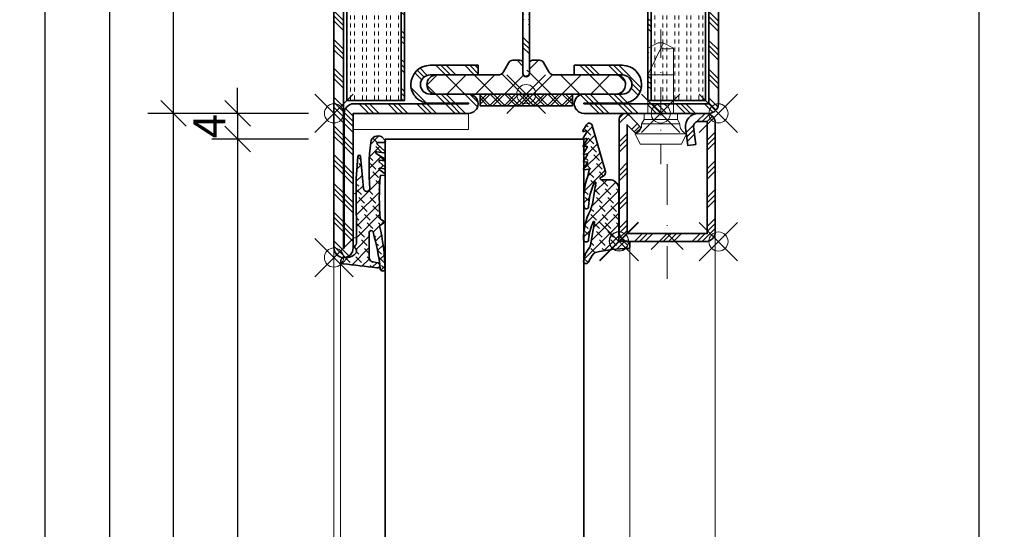
# Model space of a CAD drawing. Units: millimetres. Extents: x 24 to 1125, y 16 to 797.
# Drawn here: x 24 to 178, y 566 to 646 of the extents above; entities that cross this region are included whole.
import ezdxf

# ---------------------------------------------------------------- set-up
doc = ezdxf.new("R2010")
doc.units = ezdxf.units.MM
doc.header["$PDMODE"] = 35
doc.header["$PDSIZE"] = 3
doc.linetypes.add('STRICHPUNKT2', pattern=[12.7, 6.35, -3.175, 0, -3.175])
for name, color, linetype, lineweight in [('alu_thick_JAG', 50, 'Continuous', 35), ('axis_JAG', 31, 'STRICHPUNKT2', 18), ('dim_JAG', 12, 'Continuous', 18), ('dim_JAG @ 2', 12, 'Continuous', 18), ('dim_JAG-0', 12, 'Continuous', 18), ('dim_JAG-0 @ 2', 12, 'Continuous', 18), ('glass_thick_JAG', 110, 'Continuous', 35), ('hatch_JAG', 116, 'Continuous', 9), ('insulator_thick_JAG', 240, 'Continuous', 35), ('item_thin_JAG', 124, 'Continuous', 18), ('plastic_thick_JAG', 20, 'Continuous', 35), ('seal_thick_JAG', 10, 'Continuous', 35), ('seal_thin_JAG', 14, 'Continuous', 18), ('steel_thick_JAG', 130, 'Continuous', 35), ('steel_thin_JAG', 134, 'Continuous', 18)]:
    doc.layers.add(name, color=color, linetype=linetype, lineweight=lineweight)
doc.layers.add('insertionpoint_JAG', color=3, linetype='Continuous', lineweight=18, plot=False)
doc.styles.add('Jansen', font='arial.ttf', dxfattribs={"width": 0.9})
doc.dimstyles.new('Jansen', dxfattribs={"dimtxt": 2.5, "dimasz": 2, "dimexe": 2, "dimexo": 2, "dimtad": 1, "dimrnd": 0.01, "dimdsep": 46, "dimtxsty": 'Jansen', "dimblk": 'OBLIQUE', "dimcen": 2.5, "dimdle": 2, "dimclrd": 256, "dimclre": 256, "dimclrt": 50, "dimadec": 0, "dimazin": 2, "dimtfac": 1, "dimtix": 1, "dimtmove": 0, "dimatfit": 3, "dimfxl": 0, "dimarcsym": 0})
doc.dimstyles.new('Jansen$0', dxfattribs={"dimtxt": 2.5, "dimasz": 2, "dimexe": 2, "dimexo": 2, "dimtad": 1, "dimrnd": 0.01, "dimdsep": 46, "dimtxsty": 'Jansen', "dimblk": 'OBLIQUE', "dimcen": 2.5, "dimdle": 2, "dimclrd": 256, "dimclre": 256, "dimclrt": 50, "dimadec": 0, "dimazin": 2, "dimtfac": 1, "dimtix": 1, "dimtmove": 0, "dimatfit": 3, "dimfxl": 0, "dimarcsym": 0})
pattern_1 = [(45, (0, 0), (-2.245064030267288, 2.245064030267288), [5, -1]), (45, (1.5875, 0), (-2.245064030267288, 2.245064030267288), [5, -1]), (45, (0.79375, 0), (-2.245064030267288, 2.245064030267288), [5, -1])]
pattern_2 = [(0, (0, 0.625), (0, 1.875), [0.625, -0.625]), (0, (0, 1.25), (0, 1.875), [0.625, -0.625])]
pattern_3 = [(45, (0, 0), (-2.245064030267288, 2.245064030267288), []), (135, (0, 0), (-2.245064030267288, -2.245064030267288), [])]
pattern_4 = [(45, (0, 0), (-2.245064030267288, 2.245064030267288), []), (45, (0, 1.5875), (-2.245064030267288, 2.245064030267288), []), (45, (0, 0.79375), (-2.245064030267288, 2.245064030267288), [])]
pattern_5 = [(45, (0, 0), (0.4419417382415922, 1.325825214724777), [1.25, -2.5]), (135, (0.625, 0), (-0.8838834764831844, -0.8838834764831843), [])]

# ---------------------------------------------------------------- blocks, each defined once
blk = doc.blocks.new('6304162')
at = {"layer": 'hatch_JAG'}
h = blk.add_hatch(dxfattribs=at)
h.set_pattern_fill('JAG_STEEL', color=256)
h.set_pattern_definition(pattern_4)
edge = h.paths.add_edge_path()
edge.add_arc((19.5, -14.99999999999997), 1.5, 0, 90)
edge.add_arc((19.5, -14.99999999999997), 1.5, 90, 180)
edge.add_line((18, -14.99999999999997), (18, -20.99999999999997))
edge.add_arc((16.5, -20.99999999999997), 1.5, -90, 0, ccw=False)
edge.add_arc((16.5, -20.99999999999997), 1.5, 180, 270, ccw=False)
edge.add_line((15, -20.99999999999997), (15, -8.499999999999968))
edge.add_arc((16.5, -8.499999999999968), 1.5, 90, 180, ccw=False)
edge.add_line((16.5, -6.999999999999969), (23.00000000000001, -6.999999999999968))
edge.add_arc((23.00000000000001, -4.999999999999968), 2, 270, 360)
edge.add_arc((23.00000000000001, -4.999999999999986), 2, 5.088887490341627e-13, 90)
edge.add_line((23.00000000000001, -2.999999999999986), (1.5, -3.000000000000001))
edge.add_arc((1.5, -1.500000000000001), 1.5, 180, 270, ccw=False)
edge.add_arc((1.5, -1.5), 1.5, 90, 180, ccw=False)
edge.add_line((1.5, -9.082903699997944e-17), (63.5, 3.610244156578012e-14))
edge.add_arc((63.5, -1.499999999999963), 1.499999999999999, 0, 90, ccw=False)
edge.add_line((65, -1.499999999999964), (65, -20.99999999999997))
edge.add_arc((63.5, -20.99999999999997), 1.5, -90, 0, ccw=False)
edge.add_arc((63.5, -20.99999999999997), 1.5, 180, 270, ccw=False)
edge.add_line((62, -20.99999999999997), (62, -14.99999999999997))
edge.add_arc((60.5, -14.99999999999997), 1.5, 0, 90)
edge.add_arc((60.5, -14.99999999999997), 1.5, 90, 180)
edge.add_line((59, -14.99999999999997), (59, -22.49999999999997))
edge.add_line((59, -22.49999999999997), (57.5, -22.49999999999997))
edge.add_line((57.5, -22.49999999999997), (57.5, -14.99999999999945))
edge.add_arc((60.49999999999999, -14.99999999999945), 2.999999999999993, 90.00000000000188, 180, ccw=False)
edge.add_arc((60.5, -14.89999999999946), 2.9, -1.1368683772161603e-13, 90.00000000000222, ccw=False)
edge.add_line((63.4, -14.89999999999946), (63.4, -20.99999999999998))
edge.add_line((63.4, -20.99999999999998), (63.5, -20.99999999999998))
edge.add_line((63.5, -20.99999999999998), (63.5, -1.499999999999947))
edge.add_line((63.5, -1.499999999999945), (1.499999999999993, -1.500000000000017))
edge.add_line((1.499999999999993, -1.500000000000017), (1.499999999999993, -1.600000000000017))
edge.add_line((1.499999999999993, -1.600000000000017), (23.09999999999992, -1.599999999999986))
edge.add_arc((23.09999999999992, -4.999999999999982), 3.399999999999996, -1.5290879673557356e-11, 89.99999999999989, ccw=False)
edge.add_arc((22.99999999999991, -4.999999999999961), 3.5, 270.0000000000002, 359.9999999999847, ccw=False)
edge.add_line((22.99999999999993, -8.49999999999996), (16.49999999999999, -8.49999999999998))
edge.add_line((16.49999999999999, -8.49999999999998), (16.49999999999999, -20.99999999999997))
edge.add_line((16.49999999999999, -20.99999999999997), (16.59999999999999, -20.99999999999997))
edge.add_line((16.59999999999999, -20.99999999999997), (16.6, -14.89999999999992))
edge.add_arc((19.50000000000001, -14.89999999999988), 2.900000000000006, 89.99999999999591, 180.0000000000007, ccw=False)
edge.add_arc((19.5, -14.99999999999988), 3, 0, 89.99999999999591, ccw=False)
edge.add_line((22.5, -14.99999999999988), (22.5, -22.49999999999997))
edge.add_line((22.5, -22.49999999999997), (21, -22.49999999999997))
edge.add_line((21, -22.49999999999997), (21, -14.99999999999997))
h = blk.add_hatch(dxfattribs=at)
h.set_pattern_fill('JAG_GYPSUM', color=256, scale=5)
h.set_pattern_definition(pattern_2)
h.paths.add_polyline_path([(62.99999999999991, -10.49999999999996), (62.99999999999991, -1.999999999999958), (26.99999999999991, -1.999999999999958), (26.99999999999991, -10.49999999999996)])
h = blk.add_hatch(dxfattribs=at)
h.set_pattern_fill('JAG_ALUMINIUM', color=256)
h.set_pattern_definition(pattern_1)
h.paths.add_polyline_path([(16.99999999999991, -10.99999999999996), (62.99999999999991, -10.99999999999996), (62.99999999999991, -10.49999999999996), (16.99999999999991, -10.49999999999996)])
h = blk.add_hatch(dxfattribs=at)
h.set_pattern_fill('JAG_PLASTIC', color=256)
h.set_pattern_definition(pattern_3)
h.paths.add_polyline_path([(21.20000000000007, -30.49999999999995, -0.4142135623730826), (20.70000000000007, -29.99999999999998, -0.4142135623731089), (21.20000000000007, -29.49999999999995), (22.80000000000004, -29.49999999999995, 0.4142135623730951), (23.30000000000004, -28.99999999999995), (23.30000000000004, -27.90414518843268, 0.2679491924311259), (22.95000000000004, -27.29792740578358), (21.50000000000003, -26.46076951545864, -0.2679491924311271), (21.00000000000002, -25.59474411167419), (21.00000000000008, -15.99999999999996, 0.4142135623731078), (19.50000000000003, -14.49999999999995, 0.4142135623730945), (18.00000000000002, -15.99999999999995), (17.99999999999996, -43.99999999999995, 0.4142135623731183), (19.50000000000008, -45.49999999999995, 0.4142135623730964), (21.00000000000008, -43.99999999999994), (21.00000000000002, -34.40525588832572, -0.2679491924311186), (21.50000000000001, -33.53923048454128), (22.95000000000005, -32.70207259421626, 0.2679491924311171), (23.30000000000004, -32.09585481156716), (23.30000000000004, -30.99999999999995, 0.4142135623730951), (22.80000000000004, -30.49999999999995)])
h = blk.add_hatch(dxfattribs=at)
h.set_pattern_fill('JAG_PLASTIC', color=256)
h.set_pattern_definition(pattern_3)
h.paths.add_polyline_path([(58.79999999999993, -30.49999999999996), (57.19999999999996, -30.49999999999996, 0.4142135623730951), (56.69999999999996, -30.99999999999996), (56.69999999999996, -32.09585481156716, 0.2679491924311161), (57.04999999999995, -32.70207259421626), (58.49999999999999, -33.53923048454129, -0.2679491924311176), (58.99999999999997, -34.40525588832573), (58.99999999999991, -43.99999999999994, 0.4142135623730964), (60.49999999999991, -45.49999999999996, 0.4142135623731181), (62.00000000000003, -43.99999999999996), (61.99999999999997, -15.99999999999996, 0.414213562373095), (60.49999999999997, -14.49999999999996, 0.4142135623731088), (58.99999999999991, -15.99999999999997), (58.99999999999997, -25.5947441116742, -0.267949192431127), (58.49999999999996, -26.46076951545864), (57.04999999999996, -27.29792740578358, 0.2679491924311256), (56.69999999999996, -27.90414518843268), (56.69999999999996, -28.99999999999996, 0.4142135623730951), (57.19999999999996, -29.49999999999996), (58.79999999999992, -29.49999999999996, -0.4142135623731089), (59.29999999999993, -29.99999999999999, -0.4142135623730826)])
h = blk.add_hatch(dxfattribs=at)
h.set_pattern_fill('JAG_ALUMINIUM', color=256)
h.set_pattern_definition(pattern_1)
edge = h.paths.add_edge_path()
edge.add_arc((21.25, -29.99999999999995), 0.5, 180, 270)
edge.add_line((21.25, -30.49999999999995), (58.75, -30.49999999999995))
edge.add_arc((58.75, -29.99999999999995), 0.5, 270, 360)
edge.add_arc((58.75, -29.99999999999995), 0.5, 0, 90)
edge.add_line((58.75, -29.49999999999995), (21.25, -29.49999999999995))
edge.add_arc((21.25, -29.99999999999995), 0.5, 90, 180)
h = blk.add_hatch(dxfattribs=at)
h.set_pattern_fill('JAG_STEEL', color=256)
h.set_pattern_definition(pattern_4)
edge = h.paths.add_edge_path()
edge.add_line((26.5, -59.99999999999993), (86, -59.99999999999998))
edge.add_arc((86, -58.49999999999998), 1.5, 270, 360)
edge.add_arc((86, -58.49999999999998), 1.5, 0, 90)
edge.add_line((86, -56.99999999999998), (65, -56.99999999999995))
edge.add_line((65, -56.99999999999995), (65, -38.99999999999995))
edge.add_arc((63.5, -38.99999999999995), 1.5, 0, 90)
edge.add_arc((63.5, -38.99999999999995), 1.5, 90, 180)
edge.add_line((62, -38.99999999999995), (62, -44.99999999999995))
edge.add_arc((60.5, -44.99999999999995), 1.5, -90, 0, ccw=False)
edge.add_arc((60.5, -44.99999999999995), 1.5, 180, 270, ccw=False)
edge.add_line((59, -44.99999999999995), (59, -37.49999999999995))
edge.add_line((59, -37.49999999999995), (57.5, -37.49999999999995))
edge.add_line((57.5, -37.49999999999995), (57.5, -45.00000000000043))
edge.add_arc((60.5, -45.00000000000045), 3, 179.9999999999997, 269.9999999999981)
edge.add_arc((60.5, -45.10000000000046), 2.899999999999999, 269.999999999998, 360)
edge.add_line((63.39999999999999, -45.10000000000046), (63.39999999999999, -38.99999999999995))
edge.add_line((63.39999999999999, -38.99999999999995), (63.5, -38.99999999999994))
edge.add_line((63.5, -38.99999999999994), (63.5, -56.89999999999997))
edge.add_arc((65, -56.89999999999997), 1.5, 180, 270)
edge.add_line((65, -58.39999999999997), (86, -58.40000000000002))
edge.add_line((86, -58.40000000000002), (86, -58.50000000000002))
edge.add_line((86, -58.50000000000002), (26.5, -58.49999999999993))
edge.add_line((26.5, -58.49999999999993), (26.5, -52.99999999999996))
edge.add_arc((25, -52.99999999999996), 1.5, 0, 89.99999999999973)
edge.add_line((25.00000000000001, -51.49999999999996), (16.5, -51.49999999999993))
edge.add_line((16.5, -51.49999999999993), (16.5, -38.99999999999994))
edge.add_line((16.5, -38.99999999999994), (16.6, -38.99999999999994))
edge.add_line((16.6, -38.99999999999994), (16.6, -45.10000000000006))
edge.add_arc((19.5, -45.10000000000007), 2.899999999999999, 179.9999999999997, 270.0000000000021)
edge.add_arc((19.5, -45.00000000000007), 3, 270.000000000002, 360)
edge.add_line((22.5, -45.00000000000007), (22.5, -37.49999999999994))
edge.add_line((22.5, -37.49999999999994), (21, -37.49999999999994))
edge.add_line((21, -37.49999999999994), (21, -44.99999999999994))
edge.add_arc((19.5, -44.99999999999994), 1.5, -90, 0, ccw=False)
edge.add_arc((19.5, -44.99999999999994), 1.5, 180, 270, ccw=False)
edge.add_line((18, -44.99999999999994), (18, -38.99999999999994))
edge.add_arc((16.5, -38.99999999999994), 1.5, 0, 90)
edge.add_arc((16.5, -38.99999999999994), 1.5, 90, 180)
edge.add_line((15, -38.99999999999994), (15, -51.49999999999994))
edge.add_arc((16.5, -51.49999999999994), 1.5, 180, 270)
edge.add_line((16.5, -52.99999999999994), (25, -52.99999999999994))
edge.add_line((25, -52.99999999999994), (25, -58.49999999999993))
edge.add_arc((26.5, -58.49999999999993), 1.5, 180, 270)
h = blk.add_hatch(dxfattribs=at)
h.set_pattern_fill('JAG_ALUMINIUM', color=256)
h.set_pattern_definition(pattern_1)
h.paths.add_polyline_path([(16.99907693208574, -49.49999999999984), (62.99907693208574, -49.49999999999984), (62.99907693208574, -48.99999999999984), (16.99907693208574, -48.99999999999984)])
h = blk.add_hatch(dxfattribs=at)
h.set_pattern_fill('JAG_GYPSUM', color=256, scale=5)
h.set_pattern_definition(pattern_2)
h.paths.add_polyline_path([(62.99907693208574, -57.99999999999984), (62.99907693208574, -49.49999999999984), (26.99907693208574, -49.49999999999984), (26.99907693208574, -57.99999999999984)])
at = {"layer": 'alu_thick_JAG'}
for points in [[(16.99999999999991, -10.99999999999996), (62.99999999999991, -10.99999999999996), (62.99999999999991, -10.49999999999996), (16.99999999999991, -10.49999999999996)], [(16.99907693208574, -49.49999999999984), (62.99907693208574, -49.49999999999984), (62.99907693208574, -48.99999999999984), (16.99907693208574, -48.99999999999984)]]:
    blk.add_lwpolyline(points, close=True, dxfattribs=at)
blk.add_lwpolyline([(20.75, -29.99999999999995, 0.4142135623730951), (21.25, -30.49999999999995), (58.75, -30.49999999999995, 0.4142135623730951), (59.25, -29.99999999999995, 0.4142135623730951), (58.75, -29.49999999999995), (21.25, -29.49999999999995, 0.4142135623730951)], format="xyb", close=True, dxfattribs=at)
at = {"layer": 'insertionpoint_JAG'}
for p in [(0, 0), (15, 4.542831497263144e-14), (65, 3.930528320351955e-14), (15, -6.999999999999951), (14.99999999999995, -59.99999999999994), (20, -59.99999999999994), (25, -59.99999999999995), (65, -59.99107162796079), (87.49999999999999, -59.99999999999998)]:
    blk.add_point(p, dxfattribs=at)
at = {"layer": 'insulator_thick_JAG'}
for points in [[(62.99999999999991, -10.49999999999996), (26.99999999999991, -10.49999999999996), (26.99999999999991, -1.999999999999958), (62.99999999999991, -1.999999999999958)], [(62.99907693208574, -57.99999999999984), (26.99907693208574, -57.99999999999984), (26.99907693208574, -49.49999999999984), (62.99907693208574, -49.49999999999984)]]:
    blk.add_lwpolyline(points, close=True, dxfattribs=at)
for points in [[(21.00000000000002, -25.59474411167416, 0.2679491924311342), (21.50000000000002, -26.46076951545863), (22.95000000000001, -27.29792740578356, -0.2679491924311359), (23.30000000000004, -27.90414518843268), (23.30000000000004, -28.99999999999995, -0.4142135623730951), (22.80000000000004, -29.49999999999995), (21.20000000000007, -29.49999999999995, 0.4142135623731061), (20.70000000000007, -29.99999999999998, 0.4142135623730826), (21.20000000000007, -30.49999999999995), (22.80000000000004, -30.49999999999995, -0.4142135623730951), (23.30000000000004, -30.99999999999995), (23.30000000000004, -32.09585481156715, -0.2679491924311089), (22.95000000000007, -32.70207259421625), (21.50000000000002, -33.53923048454127, 0.2679491924311248), (21.00000000000002, -34.40525588832572), (21.00000000000008, -43.99999999999994, -0.4142135623730971), (19.50000000000008, -45.49999999999995, -0.4142135623731178), (17.99999999999996, -43.99999999999995), (18.00000000000002, -15.99999999999996, -0.4142135623730957), (19.50000000000003, -14.49999999999996, -0.4142135623731074), (21.00000000000008, -15.99999999999996)], [(58.99999999999997, -25.59474411167416, -0.2679491924311342), (58.49999999999997, -26.46076951545864), (57.04999999999998, -27.29792740578357, 0.2679491924311359), (56.69999999999996, -27.90414518843268), (56.69999999999996, -28.99999999999996, 0.4142135623730951), (57.19999999999996, -29.49999999999996), (58.79999999999993, -29.49999999999996, -0.4142135623731061), (59.29999999999993, -29.99999999999999, -0.4142135623730826), (58.79999999999993, -30.49999999999996), (57.19999999999996, -30.49999999999996, 0.4142135623730951), (56.69999999999996, -30.99999999999996), (56.69999999999996, -32.09585481156715, 0.2679491924311089), (57.04999999999993, -32.70207259421625), (58.49999999999997, -33.53923048454128, -0.2679491924311248), (58.99999999999997, -34.40525588832573), (58.99999999999991, -43.99999999999994, 0.4142135623730971), (60.49999999999991, -45.49999999999996, 0.4142135623731178), (62.00000000000003, -43.99999999999996), (61.99999999999997, -15.99999999999996, 0.4142135623730957), (60.49999999999997, -14.49999999999996, 0.4142135623731074), (58.99999999999991, -15.99999999999996)]]:
    blk.add_lwpolyline(points, format="xyb", close=True, dxfattribs=at)
at = {"layer": 'steel_thick_JAG'}
for points in [[(21, -14.99999999999997, 0.4142135623730951), (19.5, -13.49999999999997, 0.4142135623730951), (18, -14.99999999999997), (18, -20.99999999999997, -0.4142135623730951), (16.5, -22.49999999999997, -0.4142135623730951), (15, -20.99999999999997), (15, -8.499999999999968, -0.4142135623730951), (16.5, -6.999999999999969), (23.00000000000001, -6.999999999999968, 0.4142135623730951), (25.00000000000001, -4.999999999999968, 0.4142135623730923), (23.00000000000001, -2.999999999999986), (1.5, -3.000000000000001, -0.4142135623730951), (0, -1.5, -0.4142135623730951), (1.5, -9.082903699997944e-17), (63.5, 3.610244156578012e-14, -0.4142135623730953), (65, -1.499999999999964), (65, -20.99999999999997, -0.4142135623730951), (63.5, -22.49999999999997, -0.4142135623730951), (62, -20.99999999999997), (62, -14.99999999999997, 0.4142135623730951), (60.5, -13.49999999999997, 0.4142135623730951), (59, -14.99999999999997), (59, -22.49999999999997), (57.5, -22.49999999999997), (57.5, -14.99999999999945, -0.4142135623730845), (60.49999999999989, -11.99999999999945, -0.4142135623731057), (63.4, -14.89999999999946), (63.4, -20.99999999999998), (63.5, -20.99999999999998), (63.5, -1.499999999999945), (1.499999999999993, -1.500000000000017), (1.499999999999993, -1.600000000000017), (23.09999999999992, -1.599999999999986, -0.414213562373173), (26.49999999999991, -5.000000000000893, -0.4142135623730159), (22.99999999999993, -8.49999999999996), (16.49999999999999, -8.49999999999998), (16.49999999999999, -20.99999999999997), (16.59999999999999, -20.99999999999997), (16.6, -14.89999999999992, -0.4142135623731192), (19.50000000000021, -11.99999999999988, -0.4142135623730742), (22.5, -14.99999999999988), (22.5, -22.49999999999997), (21, -22.49999999999997)], [(26.5, -59.99999999999993), (86, -59.99999999999998, 0.4142135623730955), (87.5, -58.49999999999998, 0.4142135623730945), (86, -56.99999999999998), (65, -56.99999999999995), (65, -38.99999999999995, 0.4142135623730951), (63.5, -37.49999999999995, 0.4142135623730951), (62, -38.99999999999995), (62, -44.99999999999995, -0.4142135623730951), (60.5, -46.49999999999995, -0.4142135623730951), (59, -44.99999999999995), (59, -37.49999999999995), (57.5, -37.49999999999995), (57.5, -45.00000000000043, 0.414213562373087), (60.4999999999999, -48.00000000000045, 0.4142135623731054), (63.39999999999999, -45.10000000000046), (63.39999999999999, -38.99999999999995), (63.5, -38.99999999999994), (63.5, -56.89999999999997, 0.4142135623730941), (65, -58.39999999999997), (86, -58.40000000000002), (86, -58.50000000000002), (26.5, -58.49999999999993), (26.5, -52.99999999999996, 0.414213562373094), (25.00000000000001, -51.49999999999996), (16.5, -51.49999999999993), (16.5, -38.99999999999994), (16.6, -38.99999999999994), (16.6, -45.10000000000006, 0.414213562373107), (19.50000000000011, -48.00000000000007, 0.4142135623730847), (22.5, -45.00000000000007), (22.5, -37.49999999999994), (21, -37.49999999999994), (21, -44.99999999999994, -0.4142135623730951), (19.5, -46.49999999999994, -0.4142135623730951), (18, -44.99999999999994), (18, -38.99999999999994, 0.4142135623730951), (16.5, -37.49999999999994, 0.4142135623730951), (15, -38.99999999999994), (15, -51.49999999999994, 0.4142135623730951), (16.5, -52.99999999999994), (25, -52.99999999999994), (25, -58.49999999999993, 0.4142135623730947)]]:
    blk.add_lwpolyline(points, format="xyb", close=True, dxfattribs=at)
blk = doc.blocks.new('_Oblique')
at = {"color": 0, "linetype": 'ByBlock', "lineweight": -2}
blk.add_line((-0.5, -0.5), (0.5, 0.5), dxfattribs=at)
blk = doc.blocks.new('*D37')
at = {"layer": 'Defpoints', "color": 0}
for p in [(47.99332977218123, 680.957388438346), (73.04517051460422, 680.957388438346), (73.04517051460422, 630.957388438346)]:
    blk.add_point(p, dxfattribs=at)
at = {"layer": 'dim_JAG', "lineweight": -2}
for p, q in [((47.99332977218123, 626.957388438346), (47.99332977218123, 684.957388438346)), ((69.04517051460422, 680.957388438346), (43.99332977218123, 680.957388438346)), ((69.04517051460422, 630.957388438346), (43.99332977218123, 630.957388438346))]:
    blk.add_line(p, q, dxfattribs=at)
at = {"layer": 'dim_JAG', "lineweight": -2, "xscale": 4, "yscale": 4, "zscale": 4}
for p, rotation in [((47.99332977218123, 680.957388438346), 90), ((47.99332977218123, 630.957388438346), 270)]:
    blk.add_blockref('_Oblique', p, dxfattribs=dict(at, rotation=rotation))
at = {"layer": 'dim_JAG', "color": 50, "insert": (44.19046483357295, 655.9573884383459), "char_height": 5, "attachment_point": 5, "rotation": 90, "style": 'Jansen'}
blk.add_mtext('50', dxfattribs=at)
blk = doc.blocks.new('402115')
at = {"layer": 'hatch_JAG'}
h = blk.add_hatch(dxfattribs=at)
h.set_pattern_fill('JAG_STEEL', color=256, angle=90)
h.set_pattern_definition([(135, (0, 0), (-2.245064030267288, -2.245064030267288), []), (135, (-1.5875, 9.720633968232115e-17), (-2.245064030267288, -2.245064030267288), []), (135, (-0.79375, 4.860316984116058e-17), (-2.245064030267288, -2.245064030267288), [])])
edge = h.paths.add_edge_path()
edge.add_line((20, -14), (20, -2))
edge.add_arc((18.5, -2), 1.5, 1.696295830113876e-14, 90)
edge.add_line((18.5, -0.5), (1.5, -0.5))
edge.add_arc((1.5, -2), 1.5, 90, 180)
edge.add_line((0, -2), (0, -3.132321822165791))
edge.add_arc((2, -3.132321822165792), 2, 180, 277.0000000000001)
edge.add_line((2.243738686810297, -5.117414125448435), (5, -4.778987790374772))
edge.add_line((5, -4.778987790374772), (4.847663320743568, -3.538305100823118))
edge.add_line((4.847663320743568, -3.538305100823118), (2.091402007553859, -3.876731435896773))
edge.add_arc((2, -3.132321822165781), 0.7500000000000001, 180, 276.9999999999999, ccw=False)
edge.add_line((1.25, -3.132321822165782), (1.25, -1.75))
edge.add_line((1.25, -1.75), (18.75, -1.75))
edge.add_line((18.75, -1.75), (18.75, -14.25))
edge.add_line((18.75, -14.25), (1.76114413434841, -14.25))
edge.add_line((1.76114413434841, -14.25), (3.1, -12.95708191945565))
edge.add_line((3.1, -12.95708191945565), (2.231677036926255, -12.05790716903234))
edge.add_line((2.231677036926255, -12.05790716903234), (0.2758706686091568, -13.94660742461235))
edge.add_arc((0.9034820080833844, -14.59651799191662), 0.9034820080833845, 134.0000000000001, 269.9999999999999)
edge.add_line((0.9034820080833825, -15.5), (18.5, -15.5))
edge.add_arc((18.5, -14), 1.5, 270, 360)
at = {"layer": 'axis_JAG', "ltscale": 0.7}
blk.add_lwpolyline([(-13.10931139960931, -8.999999999999998), (7.917239195541754, -8.999999999999998)], dxfattribs=at)
at = {"layer": 'insertionpoint_JAG'}
for p in [(0, 0), (20, 0), (0, -9), (20, -15.5)]:
    blk.add_point(p, dxfattribs=at)
at = {"layer": 'steel_thick_JAG'}
blk.add_lwpolyline([(20, -14), (20, -1.999999999999999, 0.4142135623730951), (18.5, -0.5), (1.5, -0.5, 0.4142135623730951), (0, -2), (0, -3.132321822165791, 0.4504671536907994), (2.243738686810297, -5.117414125448435), (5, -4.778987790374772), (4.847663320743568, -3.538305100823118), (2.091402007553859, -3.876731435896773, -0.4504671536907981), (1.25, -3.132321822165782), (1.25, -1.75), (18.75, -1.75), (18.75, -14.25), (1.76114413434841, -14.25), (3.1, -12.95708191945565), (2.231677036926255, -12.05790716903234), (0.2758706686091568, -13.94660742461235, 0.6745085168424253), (0.9034820080833825, -15.5), (18.5, -15.5, 0.4142135623730951)], format="xyb", close=True, dxfattribs=at)
blk = doc.blocks.new('450007')
at = {"layer": 'insertionpoint_JAG'}
blk.add_point((0, 0), dxfattribs=at)
at = {"layer": 'item_thin_JAG'}
blk.add_lwpolyline([(-10.2, 2.000000000000004), (-11, 0.4000000000000021), (-11, -0.3999999999999915), (-10.2, -1.999999999999993), (0, -1.999999999999996), (0, -2.599999999999994), (0.9595316593425269, -2.600000000000001), (1.599665470958946, -3, -0.3539059247764597), (3.199999999999998, -3.999999999999996), (4.800000000000004, -3.219627858294622), (4.800000000000001, 3.219627858294622), (3.2, 4, -0.3539059247764532), (1.599665470958947, 3), (0.9595316593425279, 2.600000000000001), (4.440892098500626e-16, 2.600000000000001), (2.351060522735633e-16, 2.000000000000004), (-10.2, 2.000000000000007, -0.1405956600271882), (-10.2, 0.01600000000000179, 2.430036225333689)], format="xyb", dxfattribs=at)
for points in [[(3.199999999999998, -3.999999999999996), (3.200000000000002, 4.000000000000003)], [(-10.9936, 0.4128000000000049), (-6, -1.999999999999999), (-6, 2.000000000000001)], [(2.351060522735633e-16, 2.000000000000004), (-1.77635683940025e-15, -1.999999999999996)], [(0.9595316593425278, 2.6), (0.959531659342499, -2.6)], [(1.599665470958941, -2.999999999999997), (1.599665470958943, 3.000000000000001)]]:
    blk.add_lwpolyline(points, dxfattribs=at)
blk = doc.blocks.new('*D39')
at = {"layer": 'Defpoints', "color": 0}
for p in [(73.04517051460417, 630.957388438346), (57.99332977218131, 626.957388438346), (73.04517051460417, 626.957388438346)]:
    blk.add_point(p, dxfattribs=at)
at = {"layer": 'dim_JAG', "lineweight": -2}
for p, q in [((57.99332977218131, 630.957388438346), (57.99332977218131, 634.957388438346)), ((69.04517051460417, 630.957388438346), (53.99332977218131, 630.957388438346)), ((57.99332977218131, 630.957388438346), (57.99332977218131, 626.957388438346)), ((69.04517051460417, 626.957388438346), (53.99332977218131, 626.957388438346)), ((57.99332977218131, 626.957388438346), (57.99332977218132, 622.957388438346))]:
    blk.add_line(p, q, dxfattribs=at)
at = {"layer": 'dim_JAG', "lineweight": -2, "xscale": 4, "yscale": 4, "zscale": 4}
for p, rotation in [((57.99332977218131, 630.957388438346), 270), ((57.99332977218131, 626.957388438346), 90)]:
    blk.add_blockref('_Oblique', p, dxfattribs=dict(at, rotation=rotation))
at = {"layer": 'dim_JAG', "color": 50, "insert": (54.24332977218148, 628.9573884383459), "char_height": 5, "attachment_point": 5, "rotation": 90, "style": 'Jansen'}
blk.add_mtext('4', dxfattribs=at)
blk = doc.blocks.new('427028-a')
at = {"layer": 'hatch_JAG'}
h = blk.add_hatch(dxfattribs=at)
h.set_pattern_fill('JAG_RUBBER', color=256, scale=0.1, style=0, double=1)
h.set_pattern_definition(pattern_5)
edge = h.paths.add_edge_path()
edge.add_arc((-2.745362579252595, -9.828808286746593), 0.199999999999866, 151.6322981054736, 262.51668637661)
edge.add_arc((-2.875600025261287, -10.82029111950608), 0.799999999999969, -16.429539604774106, 82.51668637660453, ccw=False)
edge.add_line((-2.108265399549327, -11.04655992465482), (-4.180869365748573, -18.0752830736869))
edge.add_arc((-4.643479626404041, -17.93886999293203), 0.4823036199996453, 211.6005501599899, 343.5704293099743, ccw=False)
edge.add_line((-5.054268183327093, -18.19159423665597), (-5.628401450725616, -17.25365294647806))
edge.add_arc((-5.536942310972332, -17.21113127865125), 0.100860628984672, 73.57039878996108, 204.9349083907951, ccw=False)
edge.add_line((-5.50841518944495, -17.1143889930852), (-5.102769453326193, -17.23400478615429))
edge.add_arc((-5.074485749551474, -17.13808798835136), 0.09999999999991949, 253.5703987899729, 386.5703987899705)
edge.add_line((-4.98504720483999, -17.09335828099846), (-5.586849681176506, -16.10583660169812))
edge.add_arc((-5.49969868838399, -16.05506681802252), 0.1008606289846971, 78.85841594689902, 210.2229255476784, ccw=False)
edge.add_line((-5.480208973800504, -15.9561071418678), (-5.065265596713683, -16.03782858945173))
edge.add_arc((-5.045942185012134, -15.9397133217296), 0.09999999999986993, 258.8584159468824, 391.8584159468912)
edge.add_line((-4.961006685686929, -15.88693111872183), (-5.562809162023878, -14.89940943942051))
edge.add_arc((-5.475658169231298, -14.848639655745), 0.1008606289847033, 78.85841594683728, 210.2229255476203, ccw=False)
edge.add_line((-5.456168454647713, -14.74967997959034), (-5.04122507756097, -14.83140142717424))
edge.add_arc((-5.021901665859435, -14.73328615945208), 0.09999999999989508, 258.8584159468936, 391.8584159468959)
edge.add_line((-4.936966166534223, -14.6805039564443), (-5.538768642871059, -13.69298227714319))
edge.add_arc((-5.451617650078563, -13.64221249346758), 0.1008606289846797, 78.85841594691328, 210.2229255476935, ccw=False)
edge.add_line((-5.432127935495106, -13.54325281731287), (-5.017184558408448, -13.62497426489646))
edge.add_arc((-4.997861146706891, -13.52685899717427), 0.09999999999992709, 258.8584159468847, 391.8584159468921)
edge.add_line((-4.912925647381644, -13.47407679416648), (-5.514728123718323, -12.48655511486568))
edge.add_arc((-5.427577130925829, -12.43578533119003), 0.1008606289847011, 78.85841594689748, 210.2229255477145, ccw=False)
edge.add_line((-5.408087416342343, -12.33682565503532), (-4.993144039255514, -12.41854710261933))
edge.add_arc((-4.973820627554008, -12.32043183489709), 0.0999999999999593, 258.8584159469174, 391.8584159468835)
edge.add_line((-4.888885128228732, -12.2676496318893), (-5.490687604565646, -11.2801279525881))
edge.add_arc((-5.403536611773144, -11.22935816891251), 0.1008606289846787, 78.85841594690618, 210.2229255476845, ccw=False)
edge.add_line((-5.38404689718968, -11.13039849275783), (-4.733400362353218, -11.25854073969584))
edge.add_arc((-4.714076950651633, -11.16042547197358), 0.1000000000000023, 258.8584159468766, 373.3956463773092)
edge.add_line((-4.616797602173913, -11.13725807333347), (-4.847626471063793, -10.16801321661573))
edge.add_arc((4.775430743516308, -6.600567205148253), 10.26303567175996, 172.9716319859902, 200.3406786602424, ccw=False)
edge.add_arc((-5.065180577640029, -5.401911516816297), 0.3500000000000514, -2.4253034354147758, 170.6044801563414, ccw=False)
edge.add_arc((4.565978054203057, -5.141316303150774), 9.285557267622222, 181.6996204569615, 205.8450150762272)
edge.add_arc((-3.700808079294065, -9.145652620166729), 0.100000000000776, 205.8450150762813, 368.6516502859804)
edge.add_line((-3.601945961488072, -9.130609958731029), (-4.109041741973857, -5.797917602143329))
edge.add_arc((-105.1711893794353, -40.23389806721786), 106.7679466679352, 18.81606274583211, 19.34529943352359)
edge.add_arc((3.846712173907619, -0.5148842796601523), 9.351949726122234, 178.0823426799953, 207.7265258808863, ccw=False)
edge.add_arc((-5.1122998300878, -0.2806944595522782), 0.3956184556693672, -3.5869654742480748, 168.5173538373164, ccw=False)
edge.add_arc((3.113271544555403, 0.3278852882408494), 7.856297362643503, 184.6238846249608, 205.3825099491187)
edge.add_arc((-3.894280859471721, -2.996924192401891), 0.09999999999949911, 205.3825099490693, 369.6022808795097)
edge.add_line((-3.795681919730612, -2.980243392606027), (-4.399575920824817, 0.5893281478593204))
edge.add_arc((-6.362445214937893, -0.04087685488175766), 2.061556259540795, 17.79991048306944, 39.73998695409804)
edge.add_arc((-2.131996583567555, 3.376527435090054), 3.377096264761227, 184.2054587419837, 218.4382414286916, ccw=False)
edge.add_arc((-5.109493255566007, 3.106140665372636), 0.3911679013554915, 25.574356926035875, 176.6682723778975, ccw=False)
edge.add_arc((1.83502636254081, 6.344508126654034), 7.271318203239258, 204.9697078642302, 217.5750881024417)
edge.add_arc((-3.531614762996625, 2.215354068107673), 0.4999999999999815, 217.5750881024397, 257.2468415249463)
edge.add_arc((1.915091598441285, 26.28016965883421), 25.17350724164286, 257.2468415249454, 269.0683977515858)
edge.add_arc((1.483652412281423, 0.8941927617950679), 0.2169307458861613, 4.199335335096407, 84.14007986165188, ccw=False)
edge.add_line((1.700000769999974, 0.9100778687575822), (1.69999999999996, 0.2000007599997385))
edge.add_arc((1.500000000000085, 0.2000007599997385), 0.1999999999998749, -89.99999999999193, 0, ccw=False)
edge.add_line((1.500000000000114, 7.59999863597649e-07), (0.3020577904333948, -3.33066907387547e-16))
edge.add_arc((0.3020577904335013, -0.3020000000001347), 0.3020000000001346, 90.00000000002024, 179.9999999999892)
edge.add_line((5.779043337377177e-05, -0.3020000000000778), (5.779043337377177e-05, -8.330754249991514))
edge.add_arc((-1.458741014135514, -8.138585130021553), 1.471401686447869, 269.86046488144245, 352.4955751644967, ccw=False)
edge.add_line((-1.462324384630878, -9.609982453091547), (-2.704496959564553, -9.609982679990807))
edge.add_arc((-2.704496959564504, -9.809982679990625), 0.1999999999998181, 90.00000000001424, 142.0081481900212)
edge.add_line((-2.862116619673488, -9.686872799204977), (-2.903028757883933, -9.739253679561145))
at = {"layer": 'insertionpoint_JAG'}
blk.add_point((1.13686837721616e-13, 0), dxfattribs=at)
at = {"layer": 'seal_thick_JAG'}
blk.add_lwpolyline([(-2.921345888531848, -9.733782633078391, 0.5254815348460006), (-2.771410068454303, -10.02710485329838, -0.4607218458781913), (-2.108265399549327, -11.04655992465482), (-4.180869365748568, -18.0752830736869, -0.6492207554028433), (-5.054268183327093, -18.19159423665597), (-5.628401450725615, -17.25365294647806, -0.6454724246227503), (-5.50841518944495, -17.1143889930852), (-5.102769453326193, -17.23400478615429, 0.6556287290970385), (-4.98504720483999, -17.09335828099846), (-5.586849681176513, -16.10583660169812, -0.6454724246223896), (-5.480208973800504, -15.9561071418678), (-5.065265596713683, -16.03782858945173, 0.6556287290970969), (-4.961006685686929, -15.88693111872183), (-5.562809162023878, -14.89940943942051, -0.6454724246223635), (-5.456168454647713, -14.74967997959034), (-5.04122507756097, -14.83140142717424, 0.655628729097088), (-4.936966166534223, -14.6805039564443), (-5.538768642871058, -13.69298227714319, -0.6454724246223965), (-5.432127935495106, -13.54325281731287), (-5.017184558408448, -13.62497426489646, 0.6556287290970784), (-4.912925647381644, -13.47407679416648), (-5.514728123718323, -12.48655511486568, -0.6454724246226112), (-5.408087416342343, -12.33682565503532), (-4.993144039255514, -12.41854710261933, 0.6556287290968387), (-4.888885128228732, -12.2676496318893), (-5.490687604565646, -11.2801279525881, -0.6454724246224012), (-5.38404689718968, -11.13039849275783), (-4.733400362353218, -11.25854073969584, 0.5459947287934525), (-4.616797602173913, -11.13725807333347), (-4.847626471063793, -10.16801321661573, -0.1199909397754862), (-5.410485303005722, -5.344774430434867, -0.9409510534820279), (-4.715494093921678, -5.416722428494196, 0.1057456900226635), (-3.790805734228921, -9.189246451225515, 0.8601860667064277), (-3.601945961488072, -9.130609958731029), (-4.109041741973855, -5.797917602143328, 0.002309234785343274), (-4.431431027279701, -4.865896669961258, -0.1300733661405433), (-5.499999999992092, -0.2019382488613234, -0.9333664428632069), (-4.717456396054445, -0.3054457234990753, 0.09082510596131034), (-3.984627478178539, -3.039790128623379, 0.8709717001753543), (-3.795681919730612, -2.980243392606027), (-4.399575920824816, 0.5893281478593063, 0.09602516491458471), (-4.777204171288133, 1.277085604667094, -0.1504895518442132), (-5.500000000000056, 3.128874112150017, -0.7749383901936263), (-4.756649709105544, 3.275000840582948, 0.0550568767593136), (-3.927892191147179, 1.910453756631342, 0.1748505764223263), (-3.641990363597187, 1.727688991654532, 0.05162706463362608), (1.505800323755551, 1.109989931674704, -0.363677459691871), (1.700000769999974, 0.9100778687575822), (1.69999999999996, 0.2000007599997385, -0.4142135623730534), (1.500000000000114, 7.59999863597649e-07), (0.3020577904333948, -6.70703027412858e-17, 0.4142135623729434), (5.779043337377177e-05, -0.3020000000000778), (5.779043337198903e-05, -8.3307542499915, -0.377046539149767), (-1.462324384630878, -9.609982453091547), (-2.704496959564553, -9.609982679990807, 0.2309056396080205), (-2.862116619673488, -9.686872799204977), (-2.903028757883933, -9.739253679561145)], format="xyb", dxfattribs=at)
blk = doc.blocks.new('451080')
at = {"layer": 'hatch_JAG', "ltscale": 0.5}
h = blk.add_hatch(dxfattribs=at)
h.set_pattern_fill('JAG_INSULATION_MATERIAL', color=256, scale=0.5)
h.set_pattern_definition([(45, (0, 0), (-1.122532015133644, 1.122532015133644), []), (45, (0.5, 0), (-1.122532015133644, 1.122532015133644), []), (135, (0, 0), (-1.122532015133644, -1.122532015133644), []), (135, (0.5, 0), (-1.122532015133644, -1.122532015133644), [])])
h.paths.add_polyline_path([(7.199999999999999, 1.110223024625157e-16), (7.199999999999999, 1.8), (-7.2, 1.8), (-7.2, 0)])
at = {"layer": 'insertionpoint_JAG'}
blk.add_point((0, 0), dxfattribs=at)
at = {"layer": 'plastic_thick_JAG'}
blk.add_lwpolyline([(-7.2, 0), (7.2, 0), (7.2, 1.8), (-7.2, 1.8)], close=True, dxfattribs=at)
blk = doc.blocks.new('*D75')
at = {"layer": 'Defpoints', "color": 0}
for p in [(73.04517051460417, 626.957388438346), (57.99332977218137, 432.8456336963197), (72.99332977218123, 432.8456336963197)]:
    blk.add_point(p, dxfattribs=at)
at = {"layer": 'dim_JAG-0', "lineweight": -2}
for p, q in [((57.99332977218133, 630.957388438346), (57.99332977218138, 428.8456336963197)), ((69.04517051460417, 626.957388438346), (53.99332977218133, 626.957388438346)), ((68.99332977218123, 432.8456336963197), (53.99332977218137, 432.8456336963197))]:
    blk.add_line(p, q, dxfattribs=at)
at = {"layer": 'dim_JAG-0', "lineweight": -2, "xscale": 4, "yscale": 4, "zscale": 4}
for p, rotation in [((57.99332977218133, 626.957388438346), 90), ((57.99332977218137, 432.8456336963197), 270)]:
    blk.add_blockref('_Oblique', p, dxfattribs=dict(at, rotation=rotation))
blk = doc.blocks.new('*D76')
at = {"layer": 'Defpoints', "color": 0}
for p in [(47.99332977218183, 630.957388438346), (73.04517051460422, 630.957388438346), (72.99332977218123, 428.8456336963197)]:
    blk.add_point(p, dxfattribs=at)
at = {"layer": 'dim_JAG-0', "lineweight": -2}
for p, q in [((47.99332977218188, 424.8456336963197), (47.99332977218183, 634.957388438346)), ((69.04517051460422, 630.957388438346), (43.99332977218183, 630.957388438346)), ((68.99332977218123, 428.8456336963197), (43.99332977218188, 428.8456336963197))]:
    blk.add_line(p, q, dxfattribs=at)
at = {"layer": 'dim_JAG-0', "lineweight": -2, "xscale": 4, "yscale": 4, "zscale": 4}
for p, rotation in [((47.99332977218183, 630.957388438346), 90), ((47.99332977218188, 428.8456336963197), 270)]:
    blk.add_blockref('_Oblique', p, dxfattribs=dict(at, rotation=rotation))
blk = doc.blocks.new('*D77')
at = {"layer": 'Defpoints', "color": 0}
for p in [(73.03624214256504, 740.9583115062603), (38.03134682716566, 74.93876317425142), (73.03134682716566, 74.93876317425142)]:
    blk.add_point(p, dxfattribs=at)
at = {"layer": 'dim_JAG-0', "lineweight": -2}
for p, q in [((38.03134682716551, 744.9583115062603), (38.03134682716566, 70.93876317425142)), ((69.03624214256504, 740.9583115062603), (34.03134682716551, 740.9583115062603)), ((69.03134682716566, 74.93876317425142), (34.03134682716566, 74.93876317425142))]:
    blk.add_line(p, q, dxfattribs=at)
at = {"layer": 'dim_JAG-0', "lineweight": -2, "xscale": 4, "yscale": 4, "zscale": 4}
for p, rotation in [((38.03134682716551, 740.9583115062603), 90), ((38.03134682716566, 74.93876317425142), 270)]:
    blk.add_blockref('_Oblique', p, dxfattribs=dict(at, rotation=rotation))
blk = doc.blocks.new('*D78')
at = {"layer": 'Defpoints', "color": 0}
for p in [(27.99332977218117, 740.9583115062603), (73.03624214256506, 740.9583115062603), (83.03191203494865, 34.94033016486655)]:
    blk.add_point(p, dxfattribs=at)
at = {"layer": 'dim_JAG-0', "lineweight": -2}
for p, q in [((27.99332977218133, 30.94033016486654), (27.99332977218117, 744.9583115062603)), ((69.03624214256506, 740.9583115062603), (23.99332977218117, 740.9583115062603)), ((79.03191203494865, 34.94033016486654), (23.99332977218132, 34.94033016486654))]:
    blk.add_line(p, q, dxfattribs=at)
at = {"layer": 'dim_JAG-0', "lineweight": -2, "xscale": 4, "yscale": 4, "zscale": 4}
for p, rotation in [((27.99332977218117, 740.9583115062603), 90), ((27.99332977218133, 34.94033016486654), 270)]:
    blk.add_blockref('_Oblique', p, dxfattribs=dict(at, rotation=rotation))
blk = doc.blocks.new('*D81')
at = {"layer": 'Defpoints', "color": 0}
for p in [(133.036242142565, 695.9583115062602), (133.0362421425648, 82.93907097029681), (173.6476328684503, 82.93907097029683)]:
    blk.add_point(p, dxfattribs=at)
at = {"layer": 'dim_JAG-0', "lineweight": -2}
for p, q in [((173.6476328684502, 699.9583115062602), (173.6476328684503, 78.93907097029683)), ((137.036242142565, 695.9583115062602), (177.6476328684502, 695.9583115062602)), ((137.0362421425648, 82.93907097029681), (177.6476328684503, 82.93907097029683))]:
    blk.add_line(p, q, dxfattribs=at)
at = {"layer": 'dim_JAG-0', "lineweight": -2, "xscale": 4, "yscale": 4, "zscale": 4}
for p, rotation in [((173.6476328684502, 695.9583115062602), 90), ((173.6476328684503, 82.93907097029683), 270)]:
    blk.add_blockref('_Oblique', p, dxfattribs=dict(at, rotation=rotation))
blk = doc.blocks.new('455027-a')
at = {"layer": 'hatch_JAG'}
h = blk.add_hatch(dxfattribs=at)
h.set_pattern_fill('JAG_RUBBER', color=256, scale=0.1)
h.set_pattern_definition(pattern_5)
edge = h.paths.add_edge_path()
edge.add_arc((-0.06123417400236697, -2.263299354313858), 0.5704032091366372, 8.716940862648471, 44.42005364833926)
edge.add_arc((0.6051294993470249, -1.610290787677997), 0.3625816424335848, 135.579946351673, 224.4200536483343, ccw=False)
edge.add_arc((0.0569387421850962, -0.9711836111296179), 0.4818001168237507, 306.8914275622139, 394.092730975861)
edge.add_arc((-0.9681912764707894, -1.665059154571821), 1.719683320093196, 34.09273097586041, 89.99999999998649)
edge.add_line((-0.9681912764703839, 0.05462416552137483), (-1.450001360055444, 0.05462416552148852))
edge.add_arc((-1.450001360055572, 0.5546241655215169), 0.5000000000000284, 103.25194627307383, 270.00000000001467, ccw=False)
edge.add_arc((-17.00835226162062, 156.3861635325466), 156.1106417732105, 275.6774509030328, 277.6184915810532)
edge.add_arc((3.764783905717755, 1.273379107242505), 0.3877957010189308, -76.81017756460199, 101.38737198922149, ccw=False)
edge.add_line((3.853270325158654, 0.8958136701282342), (2.874244423086725, 0.6663686836476188))
edge.add_arc((3.151794546125785, 0.0857308558261991), 0.643563794736912, 115.5482206083538, 179.9999999999924)
edge.add_line((2.508230751388874, 0.08573085582628437), (2.508230751388312, -3.886488420185742))
edge.add_arc((2.810948052909595, -3.85610178639034), 0.3042385776882071, 185.7321249938037, 344.0477967816172)
edge.add_arc((-29.70094901996929, 5.437189872558633), 34.11827000157733, 344.0477967816142, 353.8947592815966)
edge.add_arc((4.610389144888013, 1.760033567720455), 0.3896108569716701, -0.005597893116714658, 172.8480527590166, ccw=False)
edge.add_arc((-32.92530470786846, 3.338809752846032), 37.95815316401825, 347.44378783081305, 357.6161775851616, ccw=False)
edge.add_line((4.125010561134133, -4.913191828017986), (4.733669970188365, -5.306313830809017))
edge.add_arc((4.625159144214455, -5.474317999347974), 0.2000000000000162, -57.14232062425373, 57.14232062348691, ccw=False)
edge.add_line((4.733669970186114, -5.642322167888381), (4.223236370434842, -5.972001913301185))
edge.add_arc((41.48450232301713, -9.281892259093127), 37.40798463550575, 174.923782370415, 185.0374926308102)
edge.add_arc((4.502074104406947, -12.57518981758786), 0.2811976045889139, 178.2490404334203, 230.1541015637661)
edge.add_line((4.321903783350865, -12.79108504272517), (4.856527968949782, -12.76986194588393))
edge.add_arc((4.87263162278867, -12.91379072323461), 0.1448268642780906, -39.53688682514547, 96.3840596314783, ccw=False)
edge.add_line((4.984324261125813, -13.00598386374905), (4.048814569891953, -13.66581574010246))
edge.add_arc((4.173050148054604, -13.7483602989895), 0.1491579132438623, 146.3991559427346, 281.5537505973639)
edge.add_line((4.202924559655574, -13.89449586144697), (4.841393204812219, -13.81376884349088))
edge.add_arc((4.871436275559808, -13.96072942970387), 0.1500000000000423, -39.53688682514871, 101.55375059736832, ccw=False)
edge.add_line((4.987118513341361, -14.05621565835422), (4.051892862307152, -14.89415013291394))
edge.add_arc((4.167575100088854, -14.98963636156408), 0.1500000000000331, 140.463113174946, 277.3253978424746)
edge.add_line((4.186700741950633, -15.13841206463212), (4.845568284982567, -15.05371231593314))
edge.add_arc((4.864693926844502, -15.20248801900111), 0.149999999999998, -46.18057807418057, 97.32539784253657, ccw=False)
edge.add_line((4.968552095928653, -15.31071685395045), (3.573423727830972, -16.20773773456276))
edge.add_arc((3.677281896915075, -16.31596656951201), 0.1499999999999199, 133.8194219258286, 278.5419668218261)
edge.add_line((3.699561964695148, -16.46430266956757), (4.800685793529163, -16.29891397772867))
edge.add_arc((4.817382819892968, -16.44976820659541), 0.151775456040727, -47.76220069697882, 96.31597119481808, ccw=False)
edge.add_line((4.919407672984155, -16.56213687842209), (3.757347528522254, -17.61722646517725))
edge.add_arc((3.860394102709114, -17.72874815933741), 0.1518409849810008, 132.7380797350779, 281.2593292282639)
edge.add_line((3.890041057536289, -17.87766673705516), (4.783495371629696, -17.91308985404052))
edge.add_arc((4.808387011903823, -18.1256244670616), 0.2139872787984266, -43.81020755130561, 96.67993901352048, ccw=False)
edge.add_line((4.962808130044988, -18.27376181468058), (4.469472585763416, -18.78043122466808))
edge.add_arc((3.882633831515786, -17.78147598679821), 1.158572954437721, 186.7247202420423, 300.4322125907934, ccw=False)
edge.add_arc((39.50935731067608, -13.58071380252619), 37.03209841248771, 175.5637335857562, 186.72472024216, ccw=False)
edge.add_arc((2.089022080517517, -10.7611514199867), 0.5011982562786628, 5.136847647842306, 174.8631523523045)
edge.add_line((1.589836791617798, -10.71627671171046), (1.140277695053907, -15.71716242475378))
edge.add_arc((0.9421863548188036, -15.70186838227043), 0.1986808667477116, 184.4148781644705, 355.5851218355295, ccw=False)
edge.add_line((0.7440950145837002, -15.71716242475378), (0.4772313416880696, -12.26069349696587))
edge.add_line((0.4772313416880696, -12.26069349696587), (0.4828864681618774, -9.96805032005733))
edge.add_line((0.4828864681618774, -9.96805032005733), (0.5000000000001417, -3.030058361145223))
edge.add_line((0.5000000000001417, -3.030058361145223), (0.5025803759624892, -2.176852988043777))
at = {"layer": 'insertionpoint_JAG'}
blk.add_point((-2.999999999999863, 0.05462416552137483), dxfattribs=at)
at = {"layer": 'seal_thick_JAG'}
blk.add_lwpolyline([(0.5025803759624892, -2.176852988043777, 0.1570568008304066), (0.3461636278921167, -1.864066524996275, -0.4082966010604674), (0.3461636278920794, -1.356515050359747, 0.3999780611292523), (0.4559325741099842, -0.7011182955904474, 0.2488982782759416), (-0.9681912764703839, 0.05462416552137483), (-1.450001360055444, 0.05462416552148852, -0.890560997030976), (-1.564618087749011, 1.041309901631479, 0.008469590197010468), (3.688217024790472, 1.653540939195466, -0.9843930741544735), (3.853270325158654, 0.8958136701282342), (2.874244423086725, 0.6663686836476188, 0.2888799372493891), (2.508230751388874, 0.08573085582628437), (2.508230751388312, -3.886488420185742, 0.8266523652495427), (3.103470798849022, -3.939717306850355, 0.04299193732911648), (4.223809668156182, 1.808540557319304, -0.9395031318934464), (5.000000000000147, 1.759995502090675, -0.04441459389153874), (4.125010561134133, -4.913191828017986), (4.733669970188365, -5.306313830809017, -0.5445649046834224), (4.733669970186114, -5.642322167888381), (4.223236370434842, -5.972001913301185, 0.04415805413589755), (4.221007796814508, -12.56659775363931, 0.2304319043395459), (4.321903783350865, -12.79108504272517), (4.856527968949782, -12.76986194588393, -0.6740067646543357), (4.984324261125813, -13.00598386374905), (4.048814569891953, -13.66581574010246, 0.669154784282113), (4.202924559655574, -13.89449586144697), (4.841393204812219, -13.81376884349088, -0.7073233028155845), (4.987118513341361, -14.05621565835422), (4.051892862307152, -14.89415013291394, 0.6799966572803351), (4.186700741950633, -15.13841206463212), (4.845568284982567, -15.05371231593314, -0.723254229371215), (4.968552095928653, -15.31071685395045), (3.573423727830972, -16.20773773456276, 0.7313704949623541), (3.699561964695148, -16.46430266956757), (4.800685793529163, -16.29891397772867, -0.7270637951646838), (4.919407672984155, -16.56213687842209), (3.757347528522254, -17.61722646517725, 0.7571260505221216), (3.890041057536289, -17.87766673705516), (4.783495371629696, -17.91308985404052, -0.703399559741012), (4.962808130044988, -18.27376181468058), (4.469472585763416, -18.78043122466808, -0.5413042817662304), (2.732031604632221, -17.91714398687604, -0.04873752582899243), (2.58820736941712, -10.71627671170918, 0.914136610491156), (1.589836791617798, -10.71627671171046), (1.140277695053907, -15.71716242475378, -0.9257690116423702), (0.7440950145837002, -15.71716242475378), (0.4772313416880696, -12.26069349696587), (0.4828864681618774, -9.96805032005733), (0.5000000000001417, -3.030058361145223)], format="xyb", close=True, dxfattribs=at)
at = {"layer": 'seal_thin_JAG'}
for p, q in [((0.5000000000001417, -3.030058361145223), (1.4166445794217e-13, -3.030058361145223)), ((1.540989558179717e-13, -9.96805032005733), (0.4828864681618774, -9.96805032005733))]:
    blk.add_line(p, q, dxfattribs=at)
blk.add_lwpolyline([(1.4166445794217e-13, -3.030058361145223), (1.540989558179717e-13, -9.96805032005733)], dxfattribs=at)

msp = doc.modelspace()

# ---------------------------------------------------------------- linework, layer by layer
at = {"layer": 'axis_JAG'}
for points in [[(125.036242141402, 623.0362334057479), (125.036242141402, 605.1142924821132)], [(122.536242141402, 609.7034726012897), (125.036242141402, 612.2034726012897)], [(127.536242141402, 609.7034726012897), (125.036242141402, 612.2034726012897)]]:
    msp.add_lwpolyline(points, dxfattribs=at)
at = {"layer": 'glass_thick_JAG'}
msp.add_lwpolyline([(112.0362421425647, 532.4450174340434), (112.0362421425647, 626.950045542075), (81.03624214256472, 626.950045542075), (81.03624214256472, 532.4450174340434)], dxfattribs=at)
at = {"layer": 'seal_thin_JAG'}
for points in [[(94.03624214256499, 630.9573884383458), (76.03624214256499, 630.9573884383458), (76.03624214256499, 628.4573884383458), (94.03624214256499, 628.4573884383458), (94.036242142565, 630.9573884383458)], [(119.1966651511516, 610.4855136682161), (119.1966651511516, 532.4484440738815)], [(74.04334557297582, 608.0021408675519), (74.04334557297582, 532.4484444932582)]]:
    msp.add_lwpolyline(points, dxfattribs=at)
at = {"layer": 'steel_thin_JAG'}
msp.add_line((73.03624214140206, 609.95831150626), (73.03624214140194, 532.4034726012896), dxfattribs=at)
msp.add_lwpolyline([(132.536242141402, 612.4534726012897), (132.536242141402, 532.4484444932582)], dxfattribs=at)

# ---------------------------------------------------------------- block references
for name, p, rotation in [('6304162', (133.036242142565, 695.95831150626), 270), ('402115', (133.0362421414021, 630.9534726012897), 270), ('450007', (124.0362421414021, 630.9534726012897), 270), ('451080', (103.0362421425654, 633.95831150626), 180)]:
    msp.add_blockref(name, p, dxfattribs=dict(rotation=rotation))
at = {"xscale": -1, "rotation": 180}
msp.add_blockref('427028-a', (117.4933297721811, 611.0023675606242), dxfattribs=at)
at = {"extrusion": (0, 0, -1), "zscale": -1, "rotation": 180}
msp.add_blockref('455027-a', (-76.03624214256484, 608.5129356717814), dxfattribs=at)

# ---------------------------------------------------------------- dimensions: what is measured, and where the dimension line sits
at = {"layer": 'dim_JAG @ 2'}
for base, p1, p2, picture, middle in [((47.99332977218123, 680.957388438346), (73.0451705146042, 630.9573884383458), (73.0451705146042, 680.9573884383458), '*D37', (44.19046483357295, 655.9573884383459)), ((57.99332977218131, 626.957388438346), (73.04517051460414, 630.9573884383458), (73.04517051460414, 626.9573884383458), '*D39', (54.24332977218148, 628.9573884383459))]:
    dim = msp.add_linear_dim(base=base, p1=p1, p2=p2, angle=90, dimstyle='Jansen', override={"dimscale": 2, "dimtix": 1, "dimtofl": 1, "dimtmove": 0, "dimatfit": 3}, dxfattribs=at)
    dim.commit()
    dim.dimension.update_dxf_attribs({"geometry": picture, "text_midpoint": middle})
at = {"layer": 'dim_JAG-0 @ 2'}
for base, p1, p2, picture, middle in [((27.99332977218117, 740.9583115062603), (83.03191203494862, 34.94033016486654), (73.03624214256503, 740.9583115062601), '*D78', (27.99332977218135, 387.9493208355634)), ((38.03134682716566, 74.93876317425142), (73.03624214256502, 740.9583115062601), (73.03134682716563, 74.93876317425139), '*D77', (38.0313468271657, 407.9485373402558)), ((173.6476328684503, 82.93907097029683), (133.036242142565, 695.95831150626), (133.0362421425648, 82.93907097029678), '*D81', (173.6476328684503, 389.4486912382785)), ((47.99332977218183, 630.957388438346), (72.9933297721812, 428.8456336963195), (73.0451705146042, 630.9573884383458), '*D76', (47.993329772182, 529.9015110673328)), ((57.99332977218137, 432.8456336963197), (73.04517051460414, 626.9573884383458), (72.9933297721812, 432.8456336963195), '*D75', (57.99332977218149, 529.9015110673328))]:
    dim = msp.add_linear_dim(base=base, p1=p1, p2=p2, angle=90, text=' ', dimstyle='Jansen$0', override={"dimscale": 2, "dimdec": 8, "dimrnd": 0.05, "dimtdec": 8, "dimtix": 0, "dimtofl": 1, "dimtmove": 0, "dimatfit": 3}, dxfattribs=at)
    dim.commit()
    dim.dimension.update_dxf_attribs({"geometry": picture, "text_midpoint": middle})

doc.saveas('drawing.dxf')
